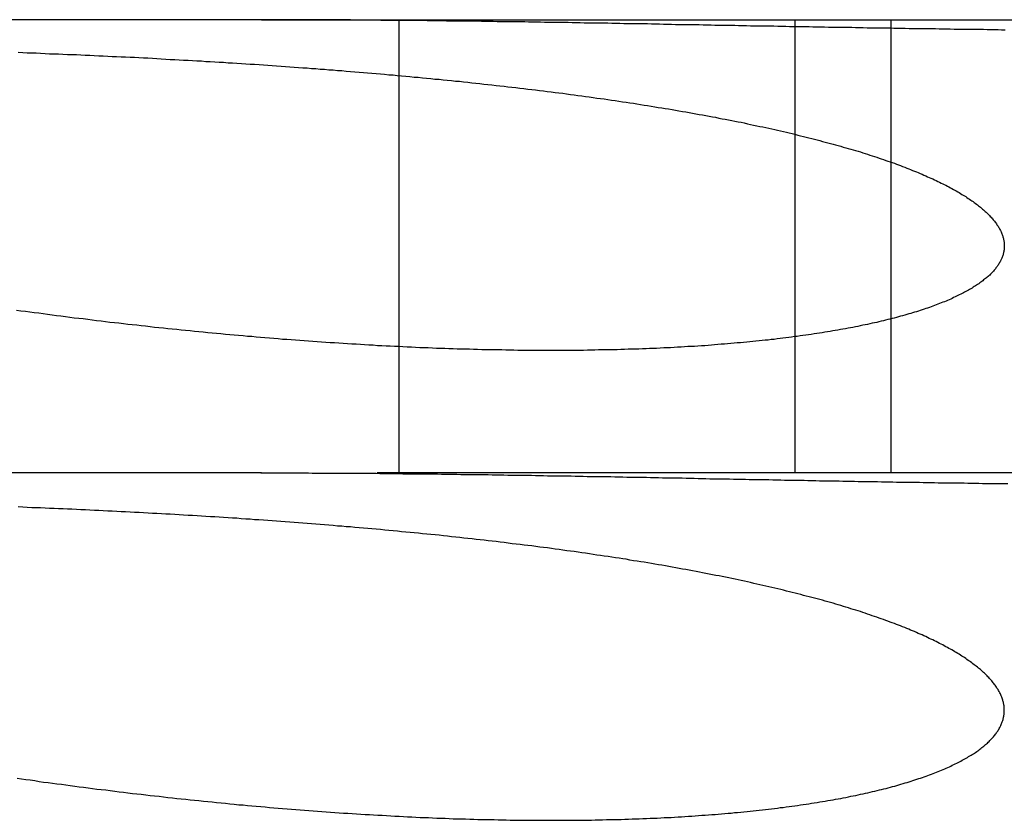
# Model space of a CAD drawing. Extents: x -70 to 70, y -191 to 104.
# Drawn here: x 28 to 33, y 100 to 104 of the extents above; entities that cross this region are included whole.
import ezdxf

# ---------------------------------------------------------------- set-up
doc = ezdxf.new("R2010")
doc.units = 0
doc.header["$LTSCALE"] = 20
doc.linetypes.add('VERDECKT', pattern=[0.375, 0.25, -0.125])
doc.layers.get('0').update_dxf_attribs({"linetype": 'CONTINUOUS'})
doc.layers.add('STEMPEL', color=3, linetype='CONTINUOUS')

# ---------------------------------------------------------------- blocks, each defined once
blk = doc.blocks.new('A$CE697604D')
at = {"color": 3, "linetype": 'CONTINUOUS', "extrusion": (0, 1, -2e-16)}
for q in [(20.39561, 104), (34.73279, 104)]:
    blk.add_line((29.22197, 104), q, dxfattribs=at)
at = {"color": 1, "linetype": 'VERDECKT', "extrusion": (0, 1, -2e-16)}
for p, q in [((29.82893, 102), (29.82893, 104)), ((31.5776, 102), (31.5776, 104)), ((32, 102), (32, 104)), ((29.22197, 102), (20.39561, 102)), ((34.73279, 102), (29.22197, 102))]:
    blk.add_line(p, q, dxfattribs=at)
at = {"color": 3}
for points in [[(32.5042, 103.954, 0), (32.4883, 103.954, 0), (32.4723, 103.955, 0), (32.4563, 103.955, 0), (32.4402, 103.955, 0), (32.4241, 103.955, 0), (32.408, 103.956, 0), (32.3919, 103.956, 0), (32.3757, 103.956, 0), (32.3595, 103.956, 0), (32.3433, 103.956, 0), (32.327, 103.957, 0), (32.3107, 103.957, 0), (32.2944, 103.957, 0), (32.278, 103.957, 0), (32.2616, 103.958, 0), (32.2452, 103.958, 0), (32.2288, 103.958, 0), (32.2123, 103.958, 0), (32.1958, 103.959, 0), (32.1793, 103.959, 0), (32.1627, 103.959, 0), (32.1461, 103.959, 0), (32.1295, 103.96, 0), (32.1129, 103.96, 0), (32.0962, 103.96, 0), (32.0795, 103.96, 0), (32.0628, 103.961, 0), (32.0461, 103.961, 0), (32.0293, 103.961, 0), (32.0125, 103.961, 0), (31.9957, 103.962, 0), (31.9788, 103.962, 0), (31.962, 103.962, 0), (31.9451, 103.963, 0), (31.9282, 103.963, 0), (31.9113, 103.963, 0), (31.8943, 103.963, 0), (31.8774, 103.964, 0), (31.8604, 103.964, 0), (31.8434, 103.964, 0), (31.8264, 103.965, 0), (31.8094, 103.965, 0), (31.7924, 103.965, 0), (31.7753, 103.965, 0), (31.7583, 103.966, 0), (31.7412, 103.966, 0), (31.7241, 103.966, 0), (31.707, 103.967, 0), (31.6899, 103.967, 0), (31.6727, 103.967, 0), (31.6556, 103.967, 0), (31.6384, 103.968, 0), (31.6212, 103.968, 0), (31.6041, 103.968, 0), (31.5869, 103.969, 0), (31.5696, 103.969, 0), (31.5524, 103.969, 0), (31.5352, 103.97, 0), (31.5179, 103.97, 0), (31.5006, 103.97, 0), (31.4834, 103.971, 0), (31.4661, 103.971, 0), (31.4488, 103.971, 0), (31.4315, 103.971, 0), (31.4141, 103.972, 0), (31.3968, 103.972, 0), (31.3795, 103.972, 0), (31.3621, 103.973, 0), (31.3448, 103.973, 0), (31.3274, 103.973, 0), (31.31, 103.974, 0), (31.2926, 103.974, 0), (31.2752, 103.974, 0), (31.2578, 103.975, 0), (31.2404, 103.975, 0), (31.223, 103.975, 0), (31.2056, 103.976, 0), (31.1881, 103.976, 0), (31.1707, 103.976, 0), (31.1533, 103.977, 0), (31.1358, 103.977, 0), (31.1183, 103.977, 0), (31.1009, 103.977, 0), (31.0834, 103.978, 0), (31.0659, 103.978, 0), (31.0484, 103.978, 0), (31.0309, 103.979, 0), (31.0135, 103.979, 0), (30.996, 103.979, 0), (30.9785, 103.98, 0), (30.961, 103.98, 0), (30.9434, 103.98, 0), (30.9259, 103.981, 0), (30.9084, 103.981, 0), (30.8909, 103.981, 0), (30.8734, 103.982, 0), (30.8559, 103.982, 0), (30.8383, 103.982, 0), (30.8208, 103.982, 0), (30.8033, 103.983, 0), (30.7857, 103.983, 0), (30.7682, 103.983, 0), (30.7507, 103.984, 0), (30.7331, 103.984, 0), (30.7156, 103.984, 0), (30.6981, 103.985, 0), (30.6805, 103.985, 0), (30.663, 103.985, 0), (30.6455, 103.985, 0), (30.6279, 103.986, 0), (30.6104, 103.986, 0), (30.5929, 103.986, 0), (30.5754, 103.987, 0), (30.5578, 103.987, 0), (30.5403, 103.987, 0), (30.5228, 103.987, 0), (30.5054, 103.988, 0), (30.4879, 103.988, 0), (30.4704, 103.988, 0), (30.453, 103.989, 0), (30.4355, 103.989, 0), (30.4181, 103.989, 0), (30.4006, 103.989, 0), (30.3832, 103.99, 0), (30.3658, 103.99, 0), (30.3484, 103.99, 0), (30.331, 103.99, 0), (30.3137, 103.991, 0), (30.2963, 103.991, 0), (30.279, 103.991, 0), (30.2616, 103.991, 0), (30.2443, 103.992, 0), (30.227, 103.992, 0), (30.2097, 103.992, 0), (30.1924, 103.992, 0), (30.1752, 103.993, 0), (30.1579, 103.993, 0), (30.1407, 103.993, 0), (30.1235, 103.993, 0), (30.1063, 103.994, 0), (30.0891, 103.994, 0), (30.0719, 103.994, 0), (30.0547, 103.994, 0), (30.0376, 103.994, 0), (30.0204, 103.995, 0), (30.0033, 103.995, 0), (29.9862, 103.995, 0), (29.9691, 103.995, 0), (29.9521, 103.995, 0), (29.935, 103.996, 0), (29.918, 103.996, 0), (29.901, 103.996, 0), (29.884, 103.996, 0), (29.867, 103.996, 0), (29.8501, 103.997, 0), (29.8331, 103.997, 0), (29.8162, 103.997, 0), (29.7993, 103.997, 0), (29.7824, 103.997, 0), (29.7656, 103.997, 0), (29.7487, 103.997, 0), (29.7319, 103.998, 0), (29.7151, 103.998, 0), (29.6983, 103.998, 0), (29.6816, 103.998, 0), (29.6648, 103.998, 0), (29.6481, 103.998, 0), (29.6314, 103.998, 0), (29.6148, 103.999, 0), (29.5981, 103.999, 0), (29.5815, 103.999, 0), (29.5649, 103.999, 0), (29.5483, 103.999, 0), (29.5317, 103.999, 0), (29.5152, 103.999, 0), (29.4987, 103.999, 0), (29.4822, 103.999, 0), (29.4658, 103.999, 0), (29.4493, 103.999, 0), (29.4329, 104, 0), (29.4165, 104, 0), (29.4002, 104, 0), (29.3838, 104, 0), (29.3675, 104, 0), (29.3512, 104, 0), (29.335, 104, 0), (29.3187, 104, 0), (29.3025, 104, 0), (29.2863, 104, 0), (29.2702, 104, 0), (29.2541, 104, 0), (29.238, 104, 0), (29.222, 104, 0)], [(28.148, 103.856, 0), (28.1677, 103.855, 0), (28.1874, 103.854, 0), (28.2071, 103.854, 0), (28.2268, 103.853, 0), (28.2465, 103.852, 0), (28.2663, 103.851, 0), (28.286, 103.85, 0), (28.3057, 103.85, 0), (28.3255, 103.849, 0), (28.3452, 103.848, 0), (28.3649, 103.847, 0), (28.3847, 103.846, 0), (28.4044, 103.846, 0), (28.4242, 103.845, 0), (28.4439, 103.844, 0), (28.4637, 103.843, 0), (28.4834, 103.842, 0), (28.5032, 103.841, 0), (28.5229, 103.84, 0), (28.5427, 103.839, 0), (28.5624, 103.838, 0), (28.5821, 103.837, 0), (28.6019, 103.836, 0), (28.6216, 103.836, 0), (28.6413, 103.835, 0), (28.6611, 103.834, 0), (28.6808, 103.833, 0), (28.7005, 103.832, 0), (28.7202, 103.831, 0), (28.74, 103.83, 0), (28.7597, 103.828, 0), (28.7794, 103.827, 0), (28.7991, 103.826, 0), (28.8187, 103.825, 0), (28.8384, 103.824, 0), (28.8581, 103.823, 0), (28.8778, 103.822, 0), (28.8974, 103.821, 0), (28.9171, 103.82, 0), (28.9367, 103.819, 0), (28.9564, 103.818, 0), (28.976, 103.816, 0), (28.9956, 103.815, 0), (29.0152, 103.814, 0), (29.0348, 103.813, 0), (29.0544, 103.812, 0), (29.074, 103.81, 0), (29.0936, 103.809, 0), (29.1131, 103.808, 0), (29.1327, 103.807, 0), (29.1522, 103.805, 0), (29.1717, 103.804, 0), (29.1912, 103.803, 0), (29.2107, 103.802, 0), (29.2302, 103.8, 0), (29.2496, 103.799, 0), (29.2691, 103.798, 0), (29.2885, 103.796, 0), (29.3079, 103.795, 0), (29.3272, 103.794, 0), (29.3466, 103.792, 0), (29.3659, 103.791, 0), (29.3852, 103.789, 0), (29.4045, 103.788, 0), (29.4237, 103.787, 0), (29.4429, 103.785, 0), (29.4621, 103.784, 0), (29.4812, 103.782, 0), (29.5004, 103.781, 0), (29.5195, 103.779, 0), (29.5385, 103.778, 0), (29.5576, 103.776, 0), (29.5766, 103.775, 0), (29.5956, 103.773, 0), (29.6145, 103.772, 0), (29.6334, 103.77, 0), (29.6523, 103.769, 0), (29.6712, 103.767, 0), (29.69, 103.765, 0), (29.7088, 103.764, 0), (29.7276, 103.762, 0), (29.7463, 103.761, 0), (29.765, 103.759, 0), (29.7837, 103.757, 0), (29.8023, 103.756, 0), (29.8209, 103.754, 0), (29.8395, 103.752, 0), (29.8581, 103.751, 0), (29.8766, 103.749, 0), (29.895, 103.747, 0), (29.9135, 103.746, 0), (29.9318, 103.744, 0), (29.9502, 103.742, 0), (29.9685, 103.74, 0), (29.9868, 103.738, 0), (30.0051, 103.737, 0), (30.0233, 103.735, 0), (30.0415, 103.733, 0), (30.0596, 103.731, 0), (30.0777, 103.729, 0), (30.0958, 103.728, 0), (30.1138, 103.726, 0), (30.1318, 103.724, 0), (30.1497, 103.722, 0), (30.1676, 103.72, 0), (30.1855, 103.718, 0), (30.2033, 103.716, 0), (30.2211, 103.714, 0), (30.2389, 103.712, 0), (30.2566, 103.71, 0), (30.2742, 103.708, 0), (30.2919, 103.706, 0), (30.3094, 103.704, 0), (30.327, 103.702, 0), (30.3445, 103.7, 0), (30.3619, 103.698, 0), (30.3793, 103.696, 0), (30.3967, 103.694, 0), (30.414, 103.692, 0), (30.4313, 103.69, 0), (30.4485, 103.688, 0), (30.4657, 103.686, 0), (30.4828, 103.683, 0), (30.4999, 103.681, 0), (30.517, 103.679, 0), (30.534, 103.677, 0), (30.5509, 103.675, 0), (30.5678, 103.673, 0), (30.5847, 103.67, 0), (30.6015, 103.668, 0), (30.6183, 103.666, 0), (30.635, 103.664, 0), (30.6516, 103.661, 0), (30.6682, 103.659, 0), (30.6847, 103.657, 0), (30.7012, 103.654, 0), (30.7176, 103.652, 0), (30.734, 103.65, 0), (30.7503, 103.647, 0), (30.7665, 103.645, 0), (30.7827, 103.643, 0), (30.7988, 103.64, 0), (30.8149, 103.638, 0), (30.8309, 103.636, 0), (30.8469, 103.633, 0), (30.8628, 103.631, 0), (30.8786, 103.628, 0), (30.8944, 103.626, 0), (30.9101, 103.623, 0), (30.9258, 103.621, 0), (30.9414, 103.618, 0), (30.9569, 103.616, 0), (30.9724, 103.613, 0), (30.9878, 103.611, 0), (31.0031, 103.608, 0), (31.0184, 103.606, 0), (31.0337, 103.603, 0), (31.0488, 103.601, 0), (31.0639, 103.598, 0), (31.079, 103.595, 0), (31.094, 103.593, 0), (31.1089, 103.59, 0), (31.1237, 103.588, 0), (31.1385, 103.585, 0), (31.1533, 103.582, 0), (31.1679, 103.58, 0), (31.1825, 103.577, 0), (31.197, 103.574, 0), (31.2115, 103.571, 0), (31.2259, 103.569, 0), (31.2402, 103.566, 0), (31.2545, 103.563, 0), (31.2687, 103.561, 0), (31.2829, 103.558, 0), (31.2969, 103.555, 0), (31.3109, 103.552, 0), (31.3249, 103.549, 0), (31.3388, 103.547, 0), (31.3526, 103.544, 0), (31.3663, 103.541, 0), (31.38, 103.538, 0), (31.3936, 103.535, 0), (31.4071, 103.532, 0), (31.4205, 103.529, 0), (31.4339, 103.527, 0), (31.4472, 103.524, 0), (31.4605, 103.521, 0), (31.4736, 103.518, 0), (31.4867, 103.515, 0), (31.4997, 103.512, 0), (31.5127, 103.509, 0), (31.5255, 103.506, 0), (31.5383, 103.503, 0), (31.551, 103.5, 0), (31.5637, 103.497, 0), (31.5762, 103.494, 0), (31.5887, 103.491, 0), (31.6011, 103.488, 0), (31.6135, 103.485, 0), (31.6257, 103.482, 0), (31.6379, 103.479, 0), (31.65, 103.476, 0), (31.662, 103.473, 0), (31.674, 103.47, 0), (31.6859, 103.466, 0), (31.6977, 103.463, 0), (31.7094, 103.46, 0), (31.721, 103.457, 0), (31.7326, 103.454, 0), (31.7441, 103.451, 0), (31.7555, 103.448, 0), (31.7668, 103.444, 0), (31.7781, 103.441, 0), (31.7893, 103.438, 0), (31.8004, 103.435, 0), (31.8114, 103.432, 0), (31.8223, 103.428, 0), (31.8332, 103.425, 0), (31.8439, 103.422, 0), (31.8546, 103.419, 0), (31.8653, 103.416, 0), (31.8758, 103.412, 0), (31.8863, 103.409, 0), (31.8966, 103.406, 0), (31.9069, 103.402, 0), (31.9171, 103.399, 0), (31.9273, 103.396, 0), (31.9373, 103.393, 0), (31.9473, 103.389, 0), (31.9572, 103.386, 0), (31.967, 103.383, 0), (31.9767, 103.379, 0), (31.9863, 103.376, 0), (31.9959, 103.372, 0), (32.0053, 103.369, 0), (32.0147, 103.366, 0), (32.024, 103.362, 0), (32.0332, 103.359, 0), (32.0423, 103.356, 0), (32.0513, 103.352, 0), (32.0603, 103.349, 0), (32.0691, 103.345, 0), (32.0779, 103.342, 0), (32.0866, 103.339, 0), (32.0952, 103.335, 0), (32.1037, 103.332, 0), (32.1122, 103.328, 0), (32.1205, 103.325, 0), (32.1287, 103.321, 0), (32.1369, 103.318, 0), (32.145, 103.314, 0), (32.153, 103.311, 0), (32.1609, 103.307, 0), (32.1687, 103.304, 0), (32.1764, 103.3, 0), (32.1841, 103.297, 0), (32.1916, 103.293, 0), (32.1991, 103.29, 0), (32.2065, 103.286, 0), (32.2138, 103.283, 0), (32.221, 103.279, 0), (32.2281, 103.276, 0), (32.2351, 103.272, 0), (32.242, 103.269, 0), (32.2489, 103.265, 0), (32.2556, 103.262, 0), (32.2623, 103.258, 0), (32.2689, 103.255, 0), (32.2754, 103.251, 0), (32.2818, 103.247, 0), (32.2881, 103.244, 0), (32.2943, 103.24, 0), (32.3004, 103.237, 0), (32.3065, 103.233, 0), (32.3124, 103.229, 0), (32.3183, 103.226, 0), (32.3241, 103.222, 0), (32.3297, 103.219, 0), (32.3353, 103.215, 0), (32.3408, 103.211, 0), (32.3462, 103.208, 0), (32.3516, 103.204, 0), (32.3568, 103.201, 0), (32.3619, 103.197, 0), (32.3669, 103.193, 0), (32.3719, 103.19, 0), (32.3767, 103.186, 0), (32.3815, 103.183, 0), (32.3862, 103.179, 0), (32.3907, 103.175, 0), (32.3952, 103.172, 0), (32.3996, 103.168, 0), (32.4039, 103.164, 0), (32.4081, 103.161, 0), (32.4122, 103.157, 0), (32.4162, 103.153, 0), (32.4201, 103.15, 0), (32.4239, 103.146, 0), (32.4277, 103.143, 0), (32.4313, 103.139, 0), (32.4349, 103.135, 0), (32.4383, 103.132, 0), (32.4417, 103.128, 0), (32.4449, 103.124, 0), (32.4481, 103.121, 0), (32.4512, 103.117, 0), (32.4542, 103.113, 0), (32.4571, 103.11, 0), (32.4599, 103.106, 0), (32.4626, 103.103, 0), (32.4652, 103.099, 0), (32.4677, 103.095, 0), (32.4701, 103.092, 0), (32.4724, 103.088, 0), (32.4747, 103.084, 0), (32.4768, 103.081, 0), (32.4789, 103.077, 0), (32.4808, 103.074, 0), (32.4827, 103.07, 0), (32.4844, 103.066, 0), (32.4861, 103.063, 0), (32.4877, 103.059, 0), (32.4892, 103.055, 0), (32.4905, 103.052, 0), (32.4918, 103.048, 0), (32.493, 103.045, 0), (32.4941, 103.041, 0), (32.4951, 103.037, 0), (32.496, 103.034, 0), (32.4969, 103.03, 0), (32.4976, 103.027, 0), (32.4982, 103.023, 0), (32.4988, 103.019, 0), (32.4992, 103.016, 0), (32.4995, 103.012, 0), (32.4998, 103.009, 0), (32.4999, 103.005, 0), (32.5, 103.001, 0), (32.5, 102.998, 0), (32.4998, 102.994, 0), (32.4996, 102.991, 0), (32.4993, 102.987, 0), (32.4989, 102.984, 0), (32.4984, 102.98, 0), (32.4978, 102.977, 0), (32.4971, 102.973, 0), (32.4963, 102.97, 0), (32.4954, 102.966, 0), (32.4944, 102.962, 0), (32.4933, 102.959, 0), (32.4921, 102.955, 0), (32.4908, 102.952, 0), (32.4895, 102.948, 0), (32.488, 102.945, 0), (32.4864, 102.941, 0), (32.4848, 102.938, 0), (32.483, 102.935, 0), (32.4812, 102.931, 0), (32.4793, 102.928, 0), (32.4772, 102.924, 0), (32.4751, 102.921, 0), (32.4729, 102.917, 0), (32.4706, 102.914, 0), (32.4682, 102.91, 0), (32.4657, 102.907, 0), (32.4631, 102.904, 0), (32.4604, 102.9, 0), (32.4576, 102.897, 0), (32.4547, 102.894, 0), (32.4517, 102.89, 0), (32.4487, 102.887, 0), (32.4455, 102.883, 0), (32.4423, 102.88, 0), (32.4389, 102.877, 0), (32.4355, 102.873, 0), (32.4319, 102.87, 0), (32.4283, 102.867, 0), (32.4246, 102.864, 0), (32.4208, 102.86, 0), (32.4169, 102.857, 0), (32.4129, 102.854, 0), (32.4088, 102.851, 0), (32.4046, 102.847, 0), (32.4003, 102.844, 0), (32.3959, 102.841, 0), (32.3915, 102.838, 0), (32.3869, 102.834, 0), (32.3823, 102.831, 0), (32.3775, 102.828, 0), (32.3727, 102.825, 0), (32.3677, 102.822, 0), (32.3627, 102.819, 0), (32.3576, 102.815, 0), (32.3524, 102.812, 0), (32.3471, 102.809, 0), (32.3417, 102.806, 0), (32.3362, 102.803, 0), (32.3307, 102.8, 0), (32.325, 102.797, 0), (32.3192, 102.794, 0), (32.3134, 102.791, 0), (32.3074, 102.788, 0), (32.3014, 102.785, 0), (32.2953, 102.782, 0), (32.2891, 102.779, 0), (32.2827, 102.776, 0), (32.2763, 102.773, 0), (32.2699, 102.77, 0), (32.2633, 102.767, 0), (32.2566, 102.764, 0), (32.2498, 102.761, 0), (32.243, 102.758, 0), (32.236, 102.755, 0), (32.229, 102.753, 0), (32.2219, 102.75, 0), (32.2146, 102.747, 0), (32.2073, 102.744, 0), (32.1999, 102.741, 0), (32.1924, 102.738, 0), (32.1848, 102.736, 0), (32.1772, 102.733, 0), (32.1694, 102.73, 0), (32.1615, 102.727, 0), (32.1536, 102.725, 0), (32.1456, 102.722, 0), (32.1374, 102.719, 0), (32.1292, 102.717, 0), (32.1209, 102.714, 0), (32.1125, 102.711, 0), (32.104, 102.709, 0), (32.0954, 102.706, 0), (32.0868, 102.703, 0), (32.078, 102.701, 0), (32.0692, 102.698, 0), (32.0603, 102.696, 0), (32.0513, 102.693, 0), (32.0422, 102.691, 0), (32.033, 102.688, 0), (32.0237, 102.686, 0), (32.0144, 102.683, 0), (32.005, 102.681, 0), (31.9955, 102.678, 0), (31.9859, 102.676, 0), (31.9762, 102.674, 0), (31.9664, 102.671, 0), (31.9566, 102.669, 0), (31.9467, 102.667, 0), (31.9367, 102.664, 0), (31.9266, 102.662, 0), (31.9164, 102.66, 0), (31.9062, 102.657, 0), (31.8958, 102.655, 0), (31.8854, 102.653, 0), (31.8749, 102.651, 0), (31.8643, 102.649, 0), (31.8537, 102.646, 0), (31.8429, 102.644, 0), (31.8321, 102.642, 0), (31.8212, 102.64, 0), (31.8102, 102.638, 0), (31.7992, 102.636, 0), (31.788, 102.634, 0), (31.7768, 102.632, 0), (31.7655, 102.63, 0), (31.7541, 102.628, 0), (31.7426, 102.626, 0), (31.7311, 102.624, 0), (31.7195, 102.622, 0), (31.7078, 102.62, 0), (31.696, 102.618, 0), (31.6842, 102.616, 0), (31.6722, 102.615, 0), (31.6602, 102.613, 0), (31.6481, 102.611, 0), (31.636, 102.609, 0), (31.6237, 102.607, 0), (31.6114, 102.606, 0), (31.599, 102.604, 0), (31.5865, 102.602, 0), (31.574, 102.601, 0), (31.5614, 102.599, 0), (31.5487, 102.597, 0), (31.5359, 102.596, 0), (31.523, 102.594, 0), (31.5101, 102.593, 0), (31.4971, 102.591, 0), (31.484, 102.589, 0), (31.4709, 102.588, 0), (31.4577, 102.586, 0), (31.4444, 102.585, 0), (31.431, 102.584, 0), (31.4175, 102.582, 0), (31.404, 102.581, 0), (31.3904, 102.579, 0), (31.3767, 102.578, 0), (31.363, 102.577, 0), (31.3492, 102.575, 0), (31.3353, 102.574, 0), (31.3213, 102.573, 0), (31.3073, 102.572, 0), (31.2932, 102.57, 0), (31.279, 102.569, 0), (31.2647, 102.568, 0), (31.2504, 102.567, 0), (31.236, 102.566, 0), (31.2215, 102.565, 0), (31.207, 102.564, 0), (31.1924, 102.562, 0), (31.1777, 102.561, 0), (31.163, 102.56, 0), (31.1481, 102.559, 0), (31.1333, 102.558, 0), (31.1183, 102.558, 0), (31.1033, 102.557, 0), (31.0883, 102.556, 0), (31.0731, 102.555, 0), (31.058, 102.554, 0), (31.0427, 102.553, 0), (31.0274, 102.552, 0), (31.0121, 102.552, 0), (30.9966, 102.551, 0), (30.9812, 102.55, 0), (30.9656, 102.549, 0), (30.95, 102.549, 0), (30.9344, 102.548, 0), (30.9187, 102.547, 0), (30.9029, 102.547, 0), (30.8871, 102.546, 0), (30.8712, 102.546, 0), (30.8553, 102.545, 0), (30.8393, 102.545, 0), (30.8233, 102.544, 0), (30.8072, 102.544, 0), (30.791, 102.543, 0), (30.7748, 102.543, 0), (30.7585, 102.543, 0), (30.7422, 102.542, 0), (30.7258, 102.542, 0), (30.7094, 102.542, 0), (30.6929, 102.541, 0), (30.6764, 102.541, 0), (30.6598, 102.541, 0), (30.6432, 102.54, 0), (30.6265, 102.54, 0), (30.6098, 102.54, 0), (30.593, 102.54, 0), (30.5762, 102.54, 0), (30.5593, 102.54, 0), (30.5423, 102.54, 0), (30.5253, 102.54, 0), (30.5083, 102.54, 0), (30.4912, 102.54, 0), (30.4741, 102.54, 0), (30.4569, 102.54, 0), (30.4397, 102.54, 0), (30.4224, 102.54, 0), (30.4051, 102.54, 0), (30.3877, 102.54, 0), (30.3703, 102.54, 0), (30.3528, 102.54, 0), (30.3353, 102.541, 0), (30.3177, 102.541, 0), (30.3001, 102.541, 0), (30.2825, 102.542, 0), (30.2648, 102.542, 0), (30.247, 102.542, 0), (30.2292, 102.543, 0), (30.2114, 102.543, 0), (30.1935, 102.543, 0), (30.1756, 102.544, 0), (30.1576, 102.544, 0), (30.1396, 102.545, 0), (30.1216, 102.545, 0), (30.1035, 102.546, 0), (30.0853, 102.546, 0), (30.0672, 102.547, 0), (30.0489, 102.547, 0), (30.0307, 102.548, 0), (30.0124, 102.549, 0), (29.994, 102.549, 0), (29.9757, 102.55, 0), (29.9572, 102.551, 0), (29.9388, 102.552, 0), (29.9203, 102.552, 0), (29.9017, 102.553, 0), (29.8832, 102.554, 0), (29.8645, 102.555, 0), (29.8459, 102.556, 0), (29.8272, 102.557, 0), (29.8085, 102.558, 0), (29.7898, 102.559, 0), (29.7711, 102.559, 0), (29.7523, 102.56, 0), (29.7335, 102.561, 0), (29.7146, 102.563, 0), (29.6958, 102.564, 0), (29.6769, 102.565, 0), (29.658, 102.566, 0), (29.6391, 102.567, 0), (29.6202, 102.568, 0), (29.6012, 102.569, 0), (29.5822, 102.57, 0), (29.5632, 102.572, 0), (29.5441, 102.573, 0), (29.5251, 102.574, 0), (29.506, 102.575, 0), (29.4869, 102.577, 0), (29.4678, 102.578, 0), (29.4487, 102.579, 0), (29.4295, 102.581, 0), (29.4103, 102.582, 0), (29.3911, 102.584, 0), (29.3719, 102.585, 0), (29.3527, 102.587, 0), (29.3334, 102.588, 0), (29.3142, 102.589, 0), (29.2949, 102.591, 0), (29.2756, 102.593, 0), (29.2563, 102.594, 0), (29.2369, 102.596, 0), (29.2176, 102.597, 0), (29.1982, 102.599, 0), (29.1788, 102.601, 0), (29.1594, 102.602, 0), (29.14, 102.604, 0), (29.1206, 102.606, 0), (29.1012, 102.607, 0), (29.0817, 102.609, 0), (29.0623, 102.611, 0), (29.0428, 102.613, 0), (29.0233, 102.615, 0), (29.0038, 102.617, 0), (28.9843, 102.618, 0), (28.9648, 102.62, 0), (28.9452, 102.622, 0), (28.9257, 102.624, 0), (28.9061, 102.626, 0), (28.8866, 102.628, 0), (28.867, 102.63, 0), (28.8474, 102.632, 0), (28.8278, 102.634, 0), (28.8082, 102.636, 0), (28.7886, 102.638, 0), (28.769, 102.64, 0), (28.7494, 102.642, 0), (28.7298, 102.644, 0), (28.7101, 102.647, 0), (28.6905, 102.649, 0), (28.6708, 102.651, 0), (28.6512, 102.653, 0), (28.6315, 102.655, 0), (28.6119, 102.658, 0), (28.5922, 102.66, 0), (28.5725, 102.662, 0), (28.5529, 102.664, 0), (28.5332, 102.667, 0), (28.5135, 102.669, 0), (28.4938, 102.671, 0), (28.4741, 102.674, 0), (28.4545, 102.676, 0), (28.4348, 102.679, 0), (28.4151, 102.681, 0), (28.3954, 102.683, 0), (28.3757, 102.686, 0), (28.3561, 102.688, 0), (28.3364, 102.691, 0), (28.3167, 102.693, 0), (28.2971, 102.696, 0), (28.2775, 102.699, 0), (28.2579, 102.701, 0), (28.2383, 102.704, 0), (28.2187, 102.706, 0), (28.1991, 102.709, 0), (28.1795, 102.712, 0), (28.1599, 102.714, 0), (28.1404, 102.717, 0)]]:
    blk.add_polyline3d(points, dxfattribs=at)
at = {"color": 1}
for points in [[(29.2186, 102, 0), (29.2346, 102, 0), (29.2507, 102, 0), (29.2667, 102, 0), (29.2828, 102, 0), (29.299, 102, 0), (29.3151, 102, 0), (29.3313, 102, 0), (29.3475, 102, 0), (29.3637, 102, 0), (29.38, 102, 0), (29.3963, 102, 0), (29.4126, 102, 0), (29.4289, 102, 0), (29.4453, 101.999, 0), (29.4617, 101.999, 0), (29.4781, 101.999, 0), (29.4946, 101.999, 0), (29.511, 101.999, 0), (29.5275, 101.999, 0), (29.5441, 101.999, 0), (29.5606, 101.999, 0), (29.5772, 101.999, 0), (29.5938, 101.999, 0), (29.6104, 101.999, 0), (29.627, 101.998, 0), (29.6437, 101.998, 0), (29.6604, 101.998, 0), (29.6771, 101.998, 0), (29.6938, 101.998, 0), (29.7106, 101.998, 0), (29.7274, 101.998, 0), (29.7442, 101.997, 0), (29.761, 101.997, 0), (29.7778, 101.997, 0), (29.7947, 101.997, 0), (29.8116, 101.997, 0), (29.8285, 101.997, 0), (29.8454, 101.996, 0), (29.8623, 101.996, 0), (29.8793, 101.996, 0), (29.8963, 101.996, 0), (29.9133, 101.996, 0), (29.9303, 101.995, 0), (29.9474, 101.995, 0), (29.9644, 101.995, 0), (29.9815, 101.995, 0), (29.9986, 101.995, 0), (30.0157, 101.994, 0), (30.0329, 101.994, 0), (30.05, 101.994, 0), (30.0672, 101.994, 0), (30.0844, 101.994, 0), (30.1016, 101.993, 0), (30.1188, 101.993, 0), (30.136, 101.993, 0), (30.1533, 101.993, 0), (30.1705, 101.992, 0), (30.1878, 101.992, 0), (30.2051, 101.992, 0), (30.2224, 101.992, 0), (30.2398, 101.991, 0), (30.2571, 101.991, 0), (30.2745, 101.991, 0), (30.2918, 101.991, 0), (30.3092, 101.99, 0), (30.3266, 101.99, 0), (30.344, 101.99, 0), (30.3614, 101.989, 0), (30.3789, 101.989, 0), (30.3963, 101.989, 0), (30.4138, 101.989, 0), (30.4313, 101.988, 0), (30.4487, 101.988, 0), (30.4662, 101.988, 0), (30.4837, 101.987, 0), (30.5012, 101.987, 0), (30.5186, 101.987, 0), (30.5361, 101.987, 0), (30.5536, 101.986, 0), (30.5711, 101.986, 0), (30.5886, 101.986, 0), (30.6061, 101.985, 0), (30.6236, 101.985, 0), (30.6411, 101.985, 0), (30.6586, 101.984, 0), (30.6761, 101.984, 0), (30.6936, 101.984, 0), (30.7111, 101.984, 0), (30.7287, 101.983, 0), (30.7462, 101.983, 0), (30.7637, 101.983, 0), (30.7812, 101.982, 0), (30.7987, 101.982, 0), (30.8162, 101.982, 0), (30.8337, 101.981, 0), (30.8512, 101.981, 0), (30.8687, 101.981, 0), (30.8862, 101.98, 0), (30.9037, 101.98, 0), (30.9212, 101.98, 0), (30.9387, 101.979, 0), (30.9562, 101.979, 0), (30.9737, 101.979, 0), (30.9912, 101.978, 0), (31.0087, 101.978, 0), (31.0261, 101.978, 0), (31.0436, 101.977, 0), (31.0611, 101.977, 0), (31.0785, 101.977, 0), (31.096, 101.976, 0), (31.1135, 101.976, 0), (31.1309, 101.976, 0), (31.1484, 101.975, 0), (31.1658, 101.975, 0), (31.1832, 101.975, 0), (31.2006, 101.974, 0), (31.2181, 101.974, 0), (31.2355, 101.974, 0), (31.2529, 101.973, 0), (31.2703, 101.973, 0), (31.2877, 101.973, 0), (31.3051, 101.972, 0), (31.3224, 101.972, 0), (31.3398, 101.972, 0), (31.3572, 101.972, 0), (31.3745, 101.971, 0), (31.3919, 101.971, 0), (31.4092, 101.971, 0), (31.4265, 101.97, 0), (31.4438, 101.97, 0), (31.4611, 101.97, 0), (31.4784, 101.969, 0), (31.4957, 101.969, 0), (31.513, 101.969, 0), (31.5302, 101.968, 0), (31.5475, 101.968, 0), (31.5647, 101.968, 0), (31.5819, 101.967, 0), (31.5991, 101.967, 0), (31.6163, 101.967, 0), (31.6335, 101.966, 0), (31.6507, 101.966, 0), (31.6679, 101.966, 0), (31.685, 101.965, 0), (31.7021, 101.965, 0), (31.7193, 101.965, 0), (31.7364, 101.964, 0), (31.7535, 101.964, 0), (31.7705, 101.964, 0), (31.7876, 101.963, 0), (31.8047, 101.963, 0), (31.8217, 101.963, 0), (31.8387, 101.963, 0), (31.8557, 101.962, 0), (31.8727, 101.962, 0), (31.8897, 101.962, 0), (31.9066, 101.961, 0), (31.9235, 101.961, 0), (31.9405, 101.961, 0), (31.9574, 101.96, 0), (31.9742, 101.96, 0), (31.9911, 101.96, 0), (32.0079, 101.96, 0), (32.0247, 101.959, 0), (32.0415, 101.959, 0), (32.0583, 101.959, 0), (32.075, 101.958, 0), (32.0917, 101.958, 0), (32.1083, 101.958, 0), (32.125, 101.958, 0), (32.1416, 101.957, 0), (32.1582, 101.957, 0), (32.1748, 101.957, 0), (32.1913, 101.957, 0), (32.2078, 101.956, 0), (32.2243, 101.956, 0), (32.2407, 101.956, 0), (32.2571, 101.956, 0), (32.2735, 101.955, 0), (32.2899, 101.955, 0), (32.3062, 101.955, 0), (32.3225, 101.955, 0), (32.3388, 101.954, 0), (32.355, 101.954, 0), (32.3713, 101.954, 0), (32.3874, 101.954, 0), (32.4036, 101.953, 0), (32.4197, 101.953, 0), (32.4358, 101.953, 0), (32.4519, 101.953, 0), (32.4679, 101.953, 0), (32.4839, 101.952, 0), (32.4998, 101.952, 0), (32.5158, 101.952, 0)], [(28.1426, 100.652, 0), (28.1621, 100.649, 0), (28.1817, 100.646, 0), (28.2012, 100.644, 0), (28.2208, 100.641, 0), (28.2404, 100.638, 0), (28.2599, 100.635, 0), (28.2795, 100.633, 0), (28.2991, 100.63, 0), (28.3187, 100.627, 0), (28.3383, 100.625, 0), (28.3579, 100.622, 0), (28.3775, 100.62, 0), (28.3971, 100.617, 0), (28.4167, 100.614, 0), (28.4363, 100.612, 0), (28.4559, 100.609, 0), (28.4755, 100.607, 0), (28.4951, 100.604, 0), (28.5147, 100.602, 0), (28.5343, 100.6, 0), (28.5539, 100.597, 0), (28.5736, 100.595, 0), (28.5932, 100.592, 0), (28.6128, 100.59, 0), (28.6324, 100.588, 0), (28.652, 100.585, 0), (28.6716, 100.583, 0), (28.6912, 100.581, 0), (28.7108, 100.578, 0), (28.7304, 100.576, 0), (28.75, 100.574, 0), (28.7696, 100.572, 0), (28.7892, 100.569, 0), (28.8087, 100.567, 0), (28.8283, 100.565, 0), (28.8479, 100.563, 0), (28.8674, 100.561, 0), (28.887, 100.559, 0), (28.9065, 100.557, 0), (28.9261, 100.555, 0), (28.9456, 100.553, 0), (28.9652, 100.551, 0), (28.9847, 100.549, 0), (29.0042, 100.547, 0), (29.0237, 100.545, 0), (29.0432, 100.543, 0), (29.0627, 100.541, 0), (29.0822, 100.539, 0), (29.1016, 100.537, 0), (29.1211, 100.535, 0), (29.1405, 100.534, 0), (29.16, 100.532, 0), (29.1794, 100.53, 0), (29.1988, 100.528, 0), (29.2182, 100.527, 0), (29.2376, 100.525, 0), (29.257, 100.523, 0), (29.2763, 100.521, 0), (29.2957, 100.52, 0), (29.315, 100.518, 0), (29.3343, 100.517, 0), (29.3536, 100.515, 0), (29.3729, 100.514, 0), (29.3922, 100.512, 0), (29.4115, 100.511, 0), (29.4307, 100.509, 0), (29.4499, 100.508, 0), (29.4692, 100.506, 0), (29.4883, 100.505, 0), (29.5075, 100.503, 0), (29.5267, 100.502, 0), (29.5458, 100.501, 0), (29.5649, 100.499, 0), (29.584, 100.498, 0), (29.603, 100.497, 0), (29.622, 100.496, 0), (29.641, 100.494, 0), (29.66, 100.493, 0), (29.6789, 100.492, 0), (29.6977, 100.491, 0), (29.7166, 100.49, 0), (29.7354, 100.489, 0), (29.7542, 100.488, 0), (29.773, 100.487, 0), (29.7917, 100.486, 0), (29.8104, 100.485, 0), (29.829, 100.484, 0), (29.8476, 100.483, 0), (29.8662, 100.482, 0), (29.8847, 100.481, 0), (29.9033, 100.48, 0), (29.9217, 100.479, 0), (29.9402, 100.478, 0), (29.9586, 100.478, 0), (29.9769, 100.477, 0), (29.9953, 100.476, 0), (30.0136, 100.475, 0), (30.0318, 100.475, 0), (30.05, 100.474, 0), (30.0682, 100.473, 0), (30.0863, 100.473, 0), (30.1044, 100.472, 0), (30.1225, 100.472, 0), (30.1405, 100.471, 0), (30.1585, 100.471, 0), (30.1764, 100.47, 0), (30.1943, 100.47, 0), (30.2122, 100.469, 0), (30.23, 100.469, 0), (30.2478, 100.469, 0), (30.2655, 100.468, 0), (30.2832, 100.468, 0), (30.3008, 100.468, 0), (30.3184, 100.467, 0), (30.336, 100.467, 0), (30.3535, 100.467, 0), (30.371, 100.467, 0), (30.3884, 100.466, 0), (30.4058, 100.466, 0), (30.4231, 100.466, 0), (30.4404, 100.466, 0), (30.4577, 100.466, 0), (30.4749, 100.466, 0), (30.492, 100.466, 0), (30.5092, 100.466, 0), (30.5262, 100.466, 0), (30.5432, 100.466, 0), (30.5602, 100.466, 0), (30.5771, 100.466, 0), (30.594, 100.466, 0), (30.6108, 100.466, 0), (30.6276, 100.467, 0), (30.6443, 100.467, 0), (30.661, 100.467, 0), (30.6776, 100.467, 0), (30.6942, 100.468, 0), (30.7107, 100.468, 0), (30.7272, 100.468, 0), (30.7436, 100.469, 0), (30.76, 100.469, 0), (30.7763, 100.469, 0), (30.7926, 100.47, 0), (30.8088, 100.47, 0), (30.825, 100.471, 0), (30.8411, 100.471, 0), (30.8571, 100.472, 0), (30.8732, 100.472, 0), (30.8891, 100.473, 0), (30.905, 100.474, 0), (30.9208, 100.474, 0), (30.9365, 100.475, 0), (30.9522, 100.476, 0), (30.9679, 100.476, 0), (30.9834, 100.477, 0), (30.9989, 100.478, 0), (31.0143, 100.479, 0), (31.0297, 100.479, 0), (31.045, 100.48, 0), (31.0602, 100.481, 0), (31.0754, 100.482, 0), (31.0905, 100.483, 0), (31.1055, 100.484, 0), (31.1205, 100.485, 0), (31.1354, 100.486, 0), (31.1502, 100.487, 0), (31.165, 100.488, 0), (31.1796, 100.489, 0), (31.1943, 100.49, 0), (31.2088, 100.491, 0), (31.2233, 100.492, 0), (31.2377, 100.493, 0), (31.2521, 100.495, 0), (31.2664, 100.496, 0), (31.2806, 100.497, 0), (31.2947, 100.498, 0), (31.3088, 100.5, 0), (31.3228, 100.501, 0), (31.3367, 100.502, 0), (31.3506, 100.504, 0), (31.3644, 100.505, 0), (31.3781, 100.506, 0), (31.3917, 100.508, 0), (31.4053, 100.509, 0), (31.4188, 100.511, 0), (31.4322, 100.512, 0), (31.4456, 100.514, 0), (31.4589, 100.515, 0), (31.4721, 100.517, 0), (31.4852, 100.518, 0), (31.4983, 100.52, 0), (31.5113, 100.522, 0), (31.5242, 100.523, 0), (31.5371, 100.525, 0), (31.5498, 100.527, 0), (31.5625, 100.528, 0), (31.5752, 100.53, 0), (31.5877, 100.532, 0), (31.6002, 100.534, 0), (31.6126, 100.536, 0), (31.6249, 100.537, 0), (31.6372, 100.539, 0), (31.6493, 100.541, 0), (31.6614, 100.543, 0), (31.6735, 100.545, 0), (31.6854, 100.547, 0), (31.6973, 100.549, 0), (31.7091, 100.551, 0), (31.7208, 100.553, 0), (31.7324, 100.555, 0), (31.744, 100.557, 0), (31.7555, 100.559, 0), (31.7669, 100.561, 0), (31.7782, 100.563, 0), (31.7894, 100.565, 0), (31.8006, 100.567, 0), (31.8117, 100.57, 0), (31.8227, 100.572, 0), (31.8336, 100.574, 0), (31.8445, 100.576, 0), (31.8553, 100.579, 0), (31.866, 100.581, 0), (31.8766, 100.583, 0), (31.8871, 100.586, 0), (31.8976, 100.588, 0), (31.9079, 100.59, 0), (31.9182, 100.593, 0), (31.9284, 100.595, 0), (31.9385, 100.597, 0), (31.9485, 100.6, 0), (31.9584, 100.602, 0), (31.9683, 100.605, 0), (31.978, 100.607, 0), (31.9877, 100.61, 0), (31.9973, 100.612, 0), (32.0068, 100.615, 0), (32.0162, 100.617, 0), (32.0255, 100.62, 0), (32.0347, 100.623, 0), (32.0439, 100.625, 0), (32.0529, 100.628, 0), (32.0619, 100.631, 0), (32.0708, 100.633, 0), (32.0796, 100.636, 0), (32.0883, 100.639, 0), (32.0969, 100.641, 0), (32.1054, 100.644, 0), (32.1139, 100.647, 0), (32.1222, 100.65, 0), (32.1305, 100.652, 0), (32.1387, 100.655, 0), (32.1468, 100.658, 0), (32.1548, 100.661, 0), (32.1627, 100.664, 0), (32.1705, 100.667, 0), (32.1782, 100.67, 0), (32.1859, 100.672, 0), (32.1934, 100.675, 0), (32.2009, 100.678, 0), (32.2083, 100.681, 0), (32.2156, 100.684, 0), (32.2228, 100.687, 0), (32.2299, 100.69, 0), (32.2369, 100.693, 0), (32.2438, 100.696, 0), (32.2507, 100.699, 0), (32.2574, 100.702, 0), (32.2641, 100.705, 0), (32.2706, 100.709, 0), (32.2771, 100.712, 0), (32.2835, 100.715, 0), (32.2898, 100.718, 0), (32.296, 100.721, 0), (32.3021, 100.724, 0), (32.3081, 100.727, 0), (32.3141, 100.731, 0), (32.3199, 100.734, 0), (32.3257, 100.737, 0), (32.3313, 100.74, 0), (32.3369, 100.743, 0), (32.3424, 100.747, 0), (32.3477, 100.75, 0), (32.353, 100.753, 0), (32.3582, 100.756, 0), (32.3633, 100.76, 0), (32.3684, 100.763, 0), (32.3733, 100.766, 0), (32.3781, 100.77, 0), (32.3829, 100.773, 0), (32.3875, 100.776, 0), (32.3921, 100.78, 0), (32.3965, 100.783, 0), (32.4009, 100.787, 0), (32.4052, 100.79, 0), (32.4094, 100.793, 0), (32.4134, 100.797, 0), (32.4174, 100.8, 0), (32.4214, 100.804, 0), (32.4252, 100.807, 0), (32.4289, 100.811, 0), (32.4325, 100.814, 0), (32.436, 100.818, 0), (32.4395, 100.821, 0), (32.4428, 100.825, 0), (32.4461, 100.828, 0), (32.4492, 100.832, 0), (32.4523, 100.835, 0), (32.4552, 100.839, 0), (32.4581, 100.842, 0), (32.4609, 100.846, 0), (32.4635, 100.849, 0), (32.4661, 100.853, 0), (32.4686, 100.857, 0), (32.471, 100.86, 0), (32.4733, 100.864, 0), (32.4755, 100.867, 0), (32.4776, 100.871, 0), (32.4796, 100.875, 0), (32.4815, 100.878, 0), (32.4833, 100.882, 0), (32.4851, 100.885, 0), (32.4867, 100.889, 0), (32.4882, 100.893, 0), (32.4897, 100.896, 0), (32.491, 100.9, 0), (32.4923, 100.904, 0), (32.4934, 100.907, 0), (32.4945, 100.911, 0), (32.4955, 100.915, 0), (32.4964, 100.919, 0), (32.4971, 100.922, 0), (32.4978, 100.926, 0), (32.4984, 100.93, 0), (32.4989, 100.933, 0), (32.4993, 100.937, 0), (32.4996, 100.941, 0), (32.4999, 100.945, 0), (32.5, 100.948, 0), (32.5, 100.952, 0), (32.4999, 100.956, 0), (32.4998, 100.959, 0), (32.4995, 100.963, 0), (32.4992, 100.967, 0), (32.4987, 100.971, 0), (32.4982, 100.975, 0), (32.4975, 100.978, 0), (32.4968, 100.982, 0), (32.496, 100.986, 0), (32.4951, 100.99, 0), (32.4941, 100.993, 0), (32.4929, 100.997, 0), (32.4917, 101.001, 0), (32.4905, 101.005, 0), (32.4891, 101.009, 0), (32.4876, 101.012, 0), (32.486, 101.016, 0), (32.4843, 101.02, 0), (32.4826, 101.024, 0), (32.4807, 101.028, 0), (32.4788, 101.031, 0), (32.4767, 101.035, 0), (32.4746, 101.039, 0), (32.4723, 101.043, 0), (32.47, 101.047, 0), (32.4676, 101.05, 0), (32.465, 101.054, 0), (32.4624, 101.058, 0), (32.4597, 101.062, 0), (32.4569, 101.066, 0), (32.454, 101.07, 0), (32.451, 101.073, 0), (32.448, 101.077, 0), (32.4448, 101.081, 0), (32.4415, 101.085, 0), (32.4381, 101.089, 0), (32.4347, 101.092, 0), (32.4311, 101.096, 0), (32.4275, 101.1, 0), (32.4237, 101.104, 0), (32.4199, 101.108, 0), (32.416, 101.112, 0), (32.412, 101.115, 0), (32.4078, 101.119, 0), (32.4036, 101.123, 0), (32.3993, 101.127, 0), (32.3949, 101.131, 0), (32.3905, 101.134, 0), (32.3859, 101.138, 0), (32.3812, 101.142, 0), (32.3765, 101.146, 0), (32.3716, 101.15, 0), (32.3667, 101.153, 0), (32.3616, 101.157, 0), (32.3565, 101.161, 0), (32.3513, 101.165, 0), (32.346, 101.169, 0), (32.3406, 101.172, 0), (32.3351, 101.176, 0), (32.3295, 101.18, 0), (32.3239, 101.184, 0), (32.3181, 101.188, 0), (32.3123, 101.191, 0), (32.3063, 101.195, 0), (32.3003, 101.199, 0), (32.2942, 101.203, 0), (32.288, 101.206, 0), (32.2817, 101.21, 0), (32.2753, 101.214, 0), (32.2688, 101.218, 0), (32.2622, 101.221, 0), (32.2556, 101.225, 0), (32.2488, 101.229, 0), (32.242, 101.232, 0), (32.2351, 101.236, 0), (32.228, 101.24, 0), (32.2209, 101.244, 0), (32.2137, 101.247, 0), (32.2065, 101.251, 0), (32.1991, 101.255, 0), (32.1916, 101.258, 0), (32.1841, 101.262, 0), (32.1764, 101.266, 0), (32.1687, 101.269, 0), (32.1609, 101.273, 0), (32.153, 101.277, 0), (32.145, 101.28, 0), (32.1369, 101.284, 0), (32.1288, 101.288, 0), (32.1205, 101.291, 0), (32.1122, 101.295, 0), (32.1038, 101.299, 0), (32.0952, 101.302, 0), (32.0866, 101.306, 0), (32.078, 101.309, 0), (32.0692, 101.313, 0), (32.0603, 101.317, 0), (32.0514, 101.32, 0), (32.0423, 101.324, 0), (32.0332, 101.327, 0), (32.024, 101.331, 0), (32.0147, 101.334, 0), (32.0053, 101.338, 0), (31.9959, 101.341, 0), (31.9864, 101.345, 0), (31.9767, 101.348, 0), (31.967, 101.352, 0), (31.9572, 101.355, 0), (31.9474, 101.359, 0), (31.9374, 101.362, 0), (31.9274, 101.366, 0), (31.9173, 101.369, 0), (31.9071, 101.373, 0), (31.8968, 101.376, 0), (31.8864, 101.38, 0), (31.876, 101.383, 0), (31.8655, 101.387, 0), (31.8549, 101.39, 0), (31.8442, 101.393, 0), (31.8334, 101.397, 0), (31.8226, 101.4, 0), (31.8117, 101.404, 0), (31.8007, 101.407, 0), (31.7896, 101.41, 0), (31.7784, 101.414, 0), (31.7672, 101.417, 0), (31.7559, 101.42, 0), (31.7445, 101.424, 0), (31.733, 101.427, 0), (31.7214, 101.43, 0), (31.7098, 101.433, 0), (31.6981, 101.437, 0), (31.6863, 101.44, 0), (31.6744, 101.443, 0), (31.6625, 101.446, 0), (31.6505, 101.45, 0), (31.6383, 101.453, 0), (31.6262, 101.456, 0), (31.6139, 101.459, 0), (31.6016, 101.463, 0), (31.5892, 101.466, 0), (31.5767, 101.469, 0), (31.5641, 101.472, 0), (31.5515, 101.475, 0), (31.5388, 101.478, 0), (31.526, 101.482, 0), (31.5131, 101.485, 0), (31.5002, 101.488, 0), (31.4872, 101.491, 0), (31.4741, 101.494, 0), (31.4609, 101.497, 0), (31.4477, 101.5, 0), (31.4344, 101.503, 0), (31.421, 101.506, 0), (31.4076, 101.509, 0), (31.3941, 101.512, 0), (31.3805, 101.515, 0), (31.3668, 101.518, 0), (31.3531, 101.521, 0), (31.3393, 101.524, 0), (31.3255, 101.527, 0), (31.3116, 101.53, 0), (31.2976, 101.533, 0), (31.2835, 101.536, 0), (31.2694, 101.539, 0), (31.2552, 101.542, 0), (31.241, 101.545, 0), (31.2266, 101.547, 0), (31.2123, 101.55, 0), (31.1978, 101.553, 0), (31.1833, 101.556, 0), (31.1687, 101.559, 0), (31.154, 101.562, 0), (31.1393, 101.564, 0), (31.1245, 101.567, 0), (31.1097, 101.57, 0), (31.0948, 101.573, 0), (31.0798, 101.575, 0), (31.0648, 101.578, 0), (31.0497, 101.581, 0), (31.0345, 101.584, 0), (31.0193, 101.586, 0), (31.004, 101.589, 0), (30.9886, 101.592, 0), (30.9732, 101.594, 0), (30.9577, 101.597, 0), (30.9422, 101.599, 0), (30.9266, 101.602, 0), (30.9109, 101.605, 0), (30.8952, 101.607, 0), (30.8794, 101.61, 0), (30.8636, 101.612, 0), (30.8477, 101.615, 0), (30.8317, 101.618, 0), (30.8157, 101.62, 0), (30.7996, 101.623, 0), (30.7835, 101.625, 0), (30.7673, 101.628, 0), (30.751, 101.63, 0), (30.7347, 101.632, 0), (30.7183, 101.635, 0), (30.7019, 101.637, 0), (30.6854, 101.64, 0), (30.6688, 101.642, 0), (30.6523, 101.645, 0), (30.6356, 101.647, 0), (30.6189, 101.649, 0), (30.6022, 101.652, 0), (30.5854, 101.654, 0), (30.5686, 101.656, 0), (30.5517, 101.659, 0), (30.5348, 101.661, 0), (30.5178, 101.663, 0), (30.5008, 101.666, 0), (30.4837, 101.668, 0), (30.4666, 101.67, 0), (30.4494, 101.672, 0), (30.4322, 101.674, 0), (30.415, 101.677, 0), (30.3976, 101.679, 0), (30.3803, 101.681, 0), (30.3629, 101.683, 0), (30.3455, 101.685, 0), (30.328, 101.687, 0), (30.3104, 101.69, 0), (30.2929, 101.692, 0), (30.2752, 101.694, 0), (30.2576, 101.696, 0), (30.2399, 101.698, 0), (30.2221, 101.7, 0), (30.2043, 101.702, 0), (30.1865, 101.704, 0), (30.1686, 101.706, 0), (30.1507, 101.708, 0), (30.1328, 101.71, 0), (30.1148, 101.712, 0), (30.0967, 101.714, 0), (30.0786, 101.716, 0), (30.0605, 101.718, 0), (30.0424, 101.72, 0), (30.0242, 101.722, 0), (30.0059, 101.724, 0), (29.9876, 101.726, 0), (29.9693, 101.727, 0), (29.951, 101.729, 0), (29.9326, 101.731, 0), (29.9142, 101.733, 0), (29.8957, 101.735, 0), (29.8772, 101.737, 0), (29.8587, 101.738, 0), (29.8401, 101.74, 0), (29.8215, 101.742, 0), (29.8028, 101.744, 0), (29.7841, 101.745, 0), (29.7654, 101.747, 0), (29.7467, 101.749, 0), (29.7279, 101.751, 0), (29.7091, 101.752, 0), (29.6902, 101.754, 0), (29.6713, 101.756, 0), (29.6524, 101.757, 0), (29.6335, 101.759, 0), (29.6145, 101.761, 0), (29.5955, 101.762, 0), (29.5764, 101.764, 0), (29.5573, 101.765, 0), (29.5382, 101.767, 0), (29.5191, 101.769, 0), (29.4999, 101.77, 0), (29.4808, 101.772, 0), (29.4616, 101.773, 0), (29.4424, 101.775, 0), (29.4231, 101.776, 0), (29.4039, 101.778, 0), (29.3846, 101.779, 0), (29.3653, 101.781, 0), (29.346, 101.782, 0), (29.3267, 101.784, 0), (29.3073, 101.785, 0), (29.288, 101.786, 0), (29.2686, 101.788, 0), (29.2492, 101.789, 0), (29.2298, 101.791, 0), (29.2104, 101.792, 0), (29.1909, 101.793, 0), (29.1715, 101.795, 0), (29.152, 101.796, 0), (29.1325, 101.797, 0), (29.113, 101.799, 0), (29.0935, 101.8, 0), (29.074, 101.801, 0), (29.0545, 101.802, 0), (29.0349, 101.804, 0), (29.0153, 101.805, 0), (28.9958, 101.806, 0), (28.9762, 101.807, 0), (28.9566, 101.809, 0), (28.937, 101.81, 0), (28.9174, 101.811, 0), (28.8977, 101.812, 0), (28.8781, 101.813, 0), (28.8584, 101.814, 0), (28.8388, 101.816, 0), (28.8191, 101.817, 0), (28.7995, 101.818, 0), (28.7798, 101.819, 0), (28.7601, 101.82, 0), (28.7404, 101.821, 0), (28.7207, 101.822, 0), (28.701, 101.823, 0), (28.6813, 101.824, 0), (28.6615, 101.825, 0), (28.6418, 101.826, 0), (28.6221, 101.827, 0), (28.6024, 101.828, 0), (28.5826, 101.829, 0), (28.5629, 101.83, 0), (28.5431, 101.831, 0), (28.5234, 101.832, 0), (28.5036, 101.833, 0), (28.4839, 101.834, 0), (28.4641, 101.835, 0), (28.4444, 101.836, 0), (28.4246, 101.837, 0), (28.4049, 101.838, 0), (28.3851, 101.839, 0), (28.3653, 101.84, 0), (28.3456, 101.841, 0), (28.3258, 101.841, 0), (28.3061, 101.842, 0), (28.2863, 101.843, 0), (28.2666, 101.844, 0), (28.2468, 101.845, 0), (28.2271, 101.846, 0), (28.2073, 101.846, 0), (28.1876, 101.847, 0), (28.1678, 101.848, 0), (28.1481, 101.849, 0)]]:
    blk.add_polyline3d(points, dxfattribs=at)

msp = doc.modelspace()

# ---------------------------------------------------------------- block references
at = {"layer": 'STEMPEL'}
msp.add_blockref('A$CE697604D', (0, 0), dxfattribs=at)

doc.saveas('drawing.dxf')
